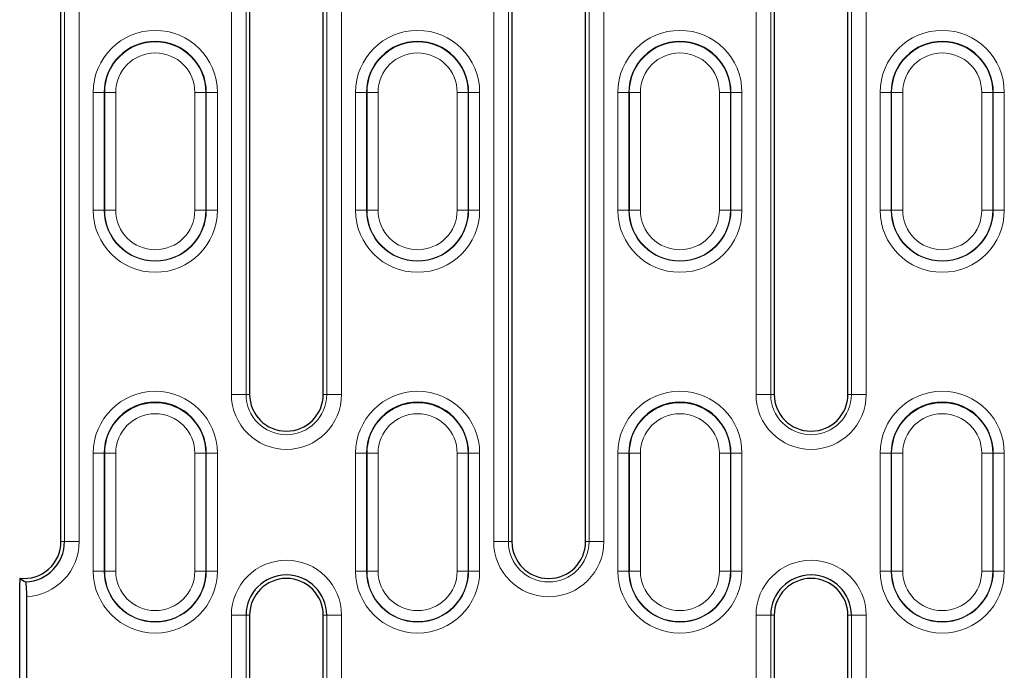
# Model space of a CAD drawing. Units: millimetres. Extents: x 0 to 420, y 0 to 297.
# Drawn here: x 59 to 72, y 164 to 173 of the extents above; entities that cross this region are included whole.
import ezdxf

# ---------------------------------------------------------------- set-up
doc = ezdxf.new("R2010")
doc.units = ezdxf.units.MM

msp = doc.modelspace()

# ---------------------------------------------------------------- linework, layer by layer
at = {"color": 7, "linetype": 'Continuous', "lineweight": 25}
for p, q in [((59.3542, 166.0995), (59.3542, 175.9995)), ((61.9142, 175.9995), (61.9142, 168.0995)), ((62.9142, 168.0995), (62.9142, 175.9995)), ((65.4742, 175.9995), (65.4742, 166.0995)), ((66.4742, 166.0995), (66.4742, 175.9995)), ((69.0342, 175.9995), (69.0342, 168.0995)), ((70.0342, 168.0995), (70.0342, 175.9995)), ((58.7942, 165.6031), (58.7942, 165.5468)), ((58.7942, 163.6522), (58.7942, 165.5468)), ((58.8905, 163.846), (58.8905, 165.3529)), ((61.9142, 165.0995), (61.9142, 148.0995)), ((62.9142, 148.0995), (62.9142, 165.0995)), ((69.0342, 165.0995), (69.0342, 148.0995)), ((70.0342, 148.0995), (70.0342, 165.0995))]:
    msp.add_line(p, q, dxfattribs=at)
at = {"color": 8, "linetype": 'Continuous', "lineweight": 18}
for p, q in [((59.402, 166.0995), (59.402, 175.9995)), ((59.6017, 175.9995), (59.6017, 166.0995)), ((61.6668, 168.0995), (61.6668, 175.9995)), ((61.8665, 175.9995), (61.8665, 168.0995)), ((62.962, 168.0995), (62.962, 175.9995)), ((63.1617, 175.9995), (63.1617, 168.0995)), ((65.2268, 166.0995), (65.2268, 175.9995)), ((65.4265, 175.9995), (65.4265, 166.0995)), ((66.522, 166.0995), (66.522, 175.9995)), ((66.7217, 175.9995), (66.7217, 166.0995)), ((68.7868, 168.0995), (68.7868, 175.9995)), ((68.9865, 175.9995), (68.9865, 168.0995)), ((70.082, 168.0995), (70.082, 175.9995)), ((70.2817, 175.9995), (70.2817, 168.0995)), ((59.7919, 172.1995), (59.9417, 172.1995)), ((59.7919, 170.5995), (59.7919, 172.1995)), ((59.9478, 172.1995), (59.9417, 172.1995)), ((59.9417, 172.1995), (59.9417, 170.5995)), ((59.9478, 172.1995), (60.0975, 172.1995)), ((59.9478, 170.5995), (59.9478, 172.1995)), ((60.0975, 172.1995), (60.0975, 170.5995)), ((61.3207, 172.1995), (61.1709, 172.1995)), ((61.1709, 170.5995), (61.1709, 172.1995)), ((61.3207, 172.1995), (61.3207, 170.5995)), ((61.3207, 172.1995), (61.3268, 172.1995)), ((61.3268, 170.5995), (61.3268, 172.1995)), ((61.4766, 172.1995), (61.3268, 172.1995)), ((61.4766, 172.1995), (61.4766, 170.5995)), ((63.3519, 172.1995), (63.5017, 172.1995)), ((63.3519, 170.5995), (63.3519, 172.1995)), ((63.5078, 172.1995), (63.5017, 172.1995)), ((63.5017, 172.1995), (63.5017, 170.5995)), ((63.5078, 172.1995), (63.6575, 172.1995)), ((63.5078, 170.5995), (63.5078, 172.1995)), ((63.6575, 172.1995), (63.6575, 170.5995)), ((64.8807, 172.1995), (64.7309, 172.1995)), ((64.7309, 170.5995), (64.7309, 172.1995)), ((64.8807, 172.1995), (64.8807, 170.5995)), ((64.8807, 172.1995), (64.8868, 172.1995)), ((64.8868, 170.5995), (64.8868, 172.1995)), ((65.0366, 172.1995), (64.8868, 172.1995)), ((65.0366, 172.1995), (65.0366, 170.5995)), ((66.9119, 172.1995), (67.0617, 172.1995)), ((66.9119, 170.5995), (66.9119, 172.1995)), ((67.0678, 172.1995), (67.0617, 172.1995)), ((67.0617, 172.1995), (67.0617, 170.5995)), ((67.0678, 172.1995), (67.2175, 172.1995)), ((67.0678, 170.5995), (67.0678, 172.1995)), ((67.2175, 172.1995), (67.2175, 170.5995)), ((68.4407, 172.1995), (68.2909, 172.1995)), ((68.2909, 170.5995), (68.2909, 172.1995)), ((68.4407, 172.1995), (68.4407, 170.5995)), ((68.4407, 172.1995), (68.4468, 172.1995)), ((68.4468, 170.5995), (68.4468, 172.1995)), ((68.5966, 172.1995), (68.4468, 172.1995)), ((68.5966, 172.1995), (68.5966, 170.5995)), ((70.4719, 172.1995), (70.6217, 172.1995)), ((70.4719, 170.5995), (70.4719, 172.1995)), ((70.6278, 172.1995), (70.6217, 172.1995)), ((70.6217, 172.1995), (70.6217, 170.5995)), ((70.6278, 172.1995), (70.7775, 172.1995)), ((70.6278, 170.5995), (70.6278, 172.1995)), ((70.7775, 172.1995), (70.7775, 170.5995)), ((72.0007, 172.1995), (71.8509, 172.1995)), ((71.8509, 170.5995), (71.8509, 172.1995)), ((72.0007, 172.1995), (72.0007, 170.5995)), ((72.0007, 172.1995), (72.0068, 172.1995)), ((72.0068, 170.5995), (72.0068, 172.1995)), ((72.1566, 172.1995), (72.0068, 172.1995)), ((72.1566, 172.1995), (72.1566, 170.5995)), ((59.9417, 170.5995), (59.7919, 170.5995)), ((59.9478, 170.5995), (59.9417, 170.5995)), ((60.0975, 170.5995), (59.9478, 170.5995)), ((61.1709, 170.5995), (61.3207, 170.5995)), ((61.3207, 170.5995), (61.3268, 170.5995)), ((61.3268, 170.5995), (61.4766, 170.5995)), ((63.5017, 170.5995), (63.3519, 170.5995)), ((63.5078, 170.5995), (63.5017, 170.5995)), ((63.6575, 170.5995), (63.5078, 170.5995)), ((64.7309, 170.5995), (64.8807, 170.5995)), ((64.8807, 170.5995), (64.8868, 170.5995)), ((64.8868, 170.5995), (65.0366, 170.5995)), ((67.0617, 170.5995), (66.9119, 170.5995)), ((67.0678, 170.5995), (67.0617, 170.5995)), ((67.2175, 170.5995), (67.0678, 170.5995)), ((68.2909, 170.5995), (68.4407, 170.5995)), ((68.4407, 170.5995), (68.4468, 170.5995)), ((68.4468, 170.5995), (68.5966, 170.5995)), ((70.6217, 170.5995), (70.4719, 170.5995)), ((70.6278, 170.5995), (70.6217, 170.5995)), ((70.7775, 170.5995), (70.6278, 170.5995)), ((71.8509, 170.5995), (72.0007, 170.5995)), ((72.0007, 170.5995), (72.0068, 170.5995)), ((72.0068, 170.5995), (72.1566, 170.5995)), ((61.8665, 168.0995), (61.6668, 168.0995)), ((61.8665, 168.0995), (61.9142, 168.0995)), ((62.962, 168.0995), (62.9142, 168.0995)), ((62.962, 168.0995), (63.1617, 168.0995)), ((68.9865, 168.0995), (68.7868, 168.0995)), ((68.9865, 168.0995), (69.0342, 168.0995)), ((70.082, 168.0995), (70.0342, 168.0995)), ((70.082, 168.0995), (70.2817, 168.0995)), ((59.7919, 167.2995), (59.9417, 167.2995)), ((59.7919, 165.6995), (59.7919, 167.2995)), ((59.9478, 167.2995), (59.9417, 167.2995)), ((59.9417, 167.2995), (59.9417, 165.6995)), ((59.9478, 167.2995), (60.0975, 167.2995)), ((59.9478, 165.6995), (59.9478, 167.2995)), ((60.0975, 167.2995), (60.0975, 165.6995)), ((61.3207, 167.2995), (61.1709, 167.2995)), ((61.1709, 165.6995), (61.1709, 167.2995)), ((61.3207, 167.2995), (61.3207, 165.6995)), ((61.3207, 167.2995), (61.3268, 167.2995)), ((61.3268, 165.6995), (61.3268, 167.2995)), ((61.4766, 167.2995), (61.3268, 167.2995)), ((61.4766, 167.2995), (61.4766, 165.6995)), ((63.3519, 167.2995), (63.5017, 167.2995)), ((63.3519, 165.6995), (63.3519, 167.2995)), ((63.5078, 167.2995), (63.5017, 167.2995)), ((63.5017, 167.2995), (63.5017, 165.6995)), ((63.5078, 167.2995), (63.6575, 167.2995)), ((63.5078, 165.6995), (63.5078, 167.2995)), ((63.6575, 167.2995), (63.6575, 165.6995)), ((64.8807, 167.2995), (64.7309, 167.2995)), ((64.7309, 165.6995), (64.7309, 167.2995)), ((64.8807, 167.2995), (64.8807, 165.6995)), ((64.8807, 167.2995), (64.8868, 167.2995)), ((64.8868, 165.6995), (64.8868, 167.2995)), ((65.0366, 167.2995), (64.8868, 167.2995)), ((65.0366, 167.2995), (65.0366, 165.6995)), ((66.9119, 167.2995), (67.0617, 167.2995)), ((66.9119, 165.6995), (66.9119, 167.2995)), ((67.0678, 167.2995), (67.0617, 167.2995)), ((67.0617, 167.2995), (67.0617, 165.6995)), ((67.0678, 167.2995), (67.2175, 167.2995)), ((67.0678, 165.6995), (67.0678, 167.2995)), ((67.2175, 167.2995), (67.2175, 165.6995)), ((68.4407, 167.2995), (68.2909, 167.2995)), ((68.2909, 165.6995), (68.2909, 167.2995)), ((68.4407, 167.2995), (68.4407, 165.6995)), ((68.4407, 167.2995), (68.4468, 167.2995)), ((68.4468, 165.6995), (68.4468, 167.2995)), ((68.5966, 167.2995), (68.4468, 167.2995)), ((68.5966, 167.2995), (68.5966, 165.6995)), ((70.4719, 167.2995), (70.6217, 167.2995)), ((70.4719, 165.6995), (70.4719, 167.2995)), ((70.6278, 167.2995), (70.6217, 167.2995)), ((70.6217, 167.2995), (70.6217, 165.6995)), ((70.6278, 167.2995), (70.7775, 167.2995)), ((70.6278, 165.6995), (70.6278, 167.2995)), ((70.7775, 167.2995), (70.7775, 165.6995)), ((72.0007, 167.2995), (71.8509, 167.2995)), ((71.8509, 165.6995), (71.8509, 167.2995)), ((72.0007, 167.2995), (72.0007, 165.6995)), ((72.0007, 167.2995), (72.0068, 167.2995)), ((72.0068, 165.6995), (72.0068, 167.2995)), ((72.1566, 167.2995), (72.0068, 167.2995)), ((72.1566, 167.2995), (72.1566, 165.6995)), ((59.402, 166.0995), (59.3542, 166.0995)), ((59.6017, 166.0995), (59.402, 166.0995)), ((65.4265, 166.0995), (65.2268, 166.0995)), ((65.4265, 166.0995), (65.4742, 166.0995)), ((66.522, 166.0995), (66.4742, 166.0995)), ((66.522, 166.0995), (66.7217, 166.0995)), ((59.9417, 165.6995), (59.7919, 165.6995)), ((59.9478, 165.6995), (59.9417, 165.6995)), ((60.0975, 165.6995), (59.9478, 165.6995)), ((61.1709, 165.6995), (61.3207, 165.6995)), ((61.3207, 165.6995), (61.3268, 165.6995)), ((61.3268, 165.6995), (61.4766, 165.6995)), ((63.5017, 165.6995), (63.3519, 165.6995)), ((63.5078, 165.6995), (63.5017, 165.6995)), ((63.6575, 165.6995), (63.5078, 165.6995)), ((64.7309, 165.6995), (64.8807, 165.6995)), ((64.8807, 165.6995), (64.8868, 165.6995)), ((64.8868, 165.6995), (65.0366, 165.6995)), ((67.0617, 165.6995), (66.9119, 165.6995)), ((67.0678, 165.6995), (67.0617, 165.6995)), ((67.2175, 165.6995), (67.0678, 165.6995)), ((68.2909, 165.6995), (68.4407, 165.6995)), ((68.4407, 165.6995), (68.4468, 165.6995)), ((68.4468, 165.6995), (68.5966, 165.6995)), ((70.6217, 165.6995), (70.4719, 165.6995)), ((70.6278, 165.6995), (70.6217, 165.6995)), ((70.7775, 165.6995), (70.6278, 165.6995)), ((71.8509, 165.6995), (72.0007, 165.6995)), ((72.0007, 165.6995), (72.0068, 165.6995)), ((72.0068, 165.6995), (72.1566, 165.6995)), ((61.6668, 148.0995), (61.6668, 165.0995)), ((61.6668, 165.0995), (61.8665, 165.0995)), ((61.8665, 165.0995), (61.8665, 148.0995)), ((61.8665, 165.0995), (61.9142, 165.0995)), ((62.962, 165.0995), (62.9142, 165.0995)), ((63.1617, 165.0995), (62.962, 165.0995)), ((62.962, 148.0995), (62.962, 165.0995)), ((63.1617, 165.0995), (63.1617, 148.0995)), ((68.7868, 148.0995), (68.7868, 165.0995)), ((68.7868, 165.0995), (68.9865, 165.0995)), ((68.9865, 165.0995), (68.9865, 148.0995)), ((68.9865, 165.0995), (69.0342, 165.0995)), ((70.082, 165.0995), (70.0342, 165.0995)), ((70.2817, 165.0995), (70.082, 165.0995)), ((70.082, 148.0995), (70.082, 165.0995)), ((70.2817, 165.0995), (70.2817, 148.0995))]:
    msp.add_line(p, q, dxfattribs=at)
for centre, radius, start, end in [((60.6342, 172.1995), 0.8423, 0, 180), ((64.1942, 172.1995), 0.8423, 0, 180), ((67.7542, 172.1995), 0.8423, 0, 180), ((71.3142, 172.1995), 0.8423, 0, 180), ((60.6342, 172.1995), 0.6865, 0, 180), ((64.1942, 172.1995), 0.6865, 0, 180), ((67.7542, 172.1995), 0.6865, 0, 180), ((71.3142, 172.1995), 0.6865, 0, 180), ((60.6342, 172.1995), 0.5367, 0, 180), ((64.1942, 172.1995), 0.5367, 0, 180), ((67.7542, 172.1995), 0.5367, 0, 180), ((71.3142, 172.1995), 0.5367, 0, 180), ((60.6342, 170.5995), 0.8423, 180, 0), ((60.6342, 170.5995), 0.6926, 180, 0), ((60.6342, 170.5995), 0.6865, 180, 0), ((60.6342, 170.5995), 0.5367, 180, 0), ((64.1942, 170.5995), 0.8423, 180, 0), ((64.1942, 170.5995), 0.6926, 180, 0), ((64.1942, 170.5995), 0.6865, 180, 0), ((64.1942, 170.5995), 0.5367, 180, 0), ((67.7542, 170.5995), 0.8423, 180, 0), ((67.7542, 170.5995), 0.6926, 180, 0), ((67.7542, 170.5995), 0.6865, 180, 0), ((67.7542, 170.5995), 0.5367, 180, 0), ((71.3142, 170.5995), 0.8423, 180, 0), ((71.3142, 170.5995), 0.6926, 180, 0), ((71.3142, 170.5995), 0.6865, 180, 0), ((71.3142, 170.5995), 0.5367, 180, 0), ((60.6342, 167.2995), 0.8423, 0, 180), ((62.4142, 168.0995), 0.7474, 180, 0), ((62.4142, 168.0995), 0.5477, 180, 0), ((64.1942, 167.2995), 0.8423, 0, 180), ((67.7542, 167.2995), 0.8423, 0, 180), ((69.5342, 168.0995), 0.7474, 180, 0), ((69.5342, 168.0995), 0.5477, 180, 0), ((71.3142, 167.2995), 0.8423, 0, 180), ((60.6342, 167.2995), 0.6865, 0, 180), ((64.1942, 167.2995), 0.6865, 0, 180), ((67.7542, 167.2995), 0.6865, 0, 180), ((71.3142, 167.2995), 0.6865, 0, 180), ((60.6342, 167.2995), 0.5367, 0, 180), ((64.1942, 167.2995), 0.5367, 0, 180), ((67.7542, 167.2995), 0.5367, 0, 180), ((71.3142, 167.2995), 0.5367, 0, 180), ((58.8542, 166.0995), 0.7474, 272.77891, 0), ((65.9742, 166.0995), 0.7474, 180, 0), ((65.9742, 166.0995), 0.5477, 180, 0), ((62.4142, 165.0995), 0.7474, 0, 180), ((69.5342, 165.0995), 0.7474, 0, 180), ((60.6342, 165.6995), 0.8423, 180, 0), ((60.6342, 165.6995), 0.6926, 180, 0), ((60.6342, 165.6995), 0.6865, 180, 0), ((60.6342, 165.6995), 0.5367, 180, 0), ((64.1942, 165.6995), 0.8423, 180, 0), ((64.1942, 165.6995), 0.6926, 180, 0), ((64.1942, 165.6995), 0.6865, 180, 0), ((64.1942, 165.6995), 0.5367, 180, 0), ((67.7542, 165.6995), 0.8423, 180, 0), ((67.7542, 165.6995), 0.6926, 180, 0), ((67.7542, 165.6995), 0.6865, 180, 0), ((67.7542, 165.6995), 0.5367, 180, 0), ((71.3142, 165.6995), 0.8423, 180, 0), ((71.3142, 165.6995), 0.6926, 180, 0), ((71.3142, 165.6995), 0.6865, 180, 0), ((71.3142, 165.6995), 0.5367, 180, 0)]:
    msp.add_arc(centre, radius, start, end, dxfattribs=at)
at = {"color": 7, "linetype": 'Continuous', "lineweight": 25}
for centre, radius, start, end in [((60.6342, 172.1995), 0.6926, 0, 180), ((64.1942, 172.1995), 0.6926, 0, 180), ((67.7542, 172.1995), 0.6926, 0, 180), ((71.3142, 172.1995), 0.6926, 0, 180), ((62.4142, 168.0995), 0.5, 180, 0), ((69.5342, 168.0995), 0.5, 180, 0), ((60.6342, 167.2995), 0.6926, 0, 180), ((64.1942, 167.2995), 0.6926, 0, 180), ((67.7542, 167.2995), 0.6926, 0, 180), ((71.3142, 167.2995), 0.6926, 0, 180), ((58.8542, 166.0995), 0.5, 263.1079, 0), ((58.8542, 166.0995), 0.5477, 272.05658, 0), ((65.9742, 166.0995), 0.5, 180, 0), ((62.4142, 165.0995), 0.5477, 0, 180), ((62.4142, 165.0995), 0.5, 0, 180), ((69.5342, 165.0995), 0.5477, 0, 180), ((69.5342, 165.0995), 0.5, 0, 180)]:
    msp.add_arc(centre, radius, start, end, dxfattribs=at)
msp.add_ellipse((59.355, 166.0995), major_axis=(0.8359, 0), ratio=0.8007313, start_param=3.9770962, end_param=4.0991628, dxfattribs=at)
msp.add_open_spline([(58.8905, 165.3529), (58.8905, 165.3785), (58.8901, 165.4035), (58.8884, 165.4507), (58.8872, 165.4723), (58.8826, 165.5271), (58.8783, 165.5496), (58.8739, 165.5521)], degree=3, knots=[0, 0, 0, 0, 0.25, 0.25, 0.5, 0.5, 1, 1, 1, 1], dxfattribs=at)

doc.saveas('drawing.dxf')
